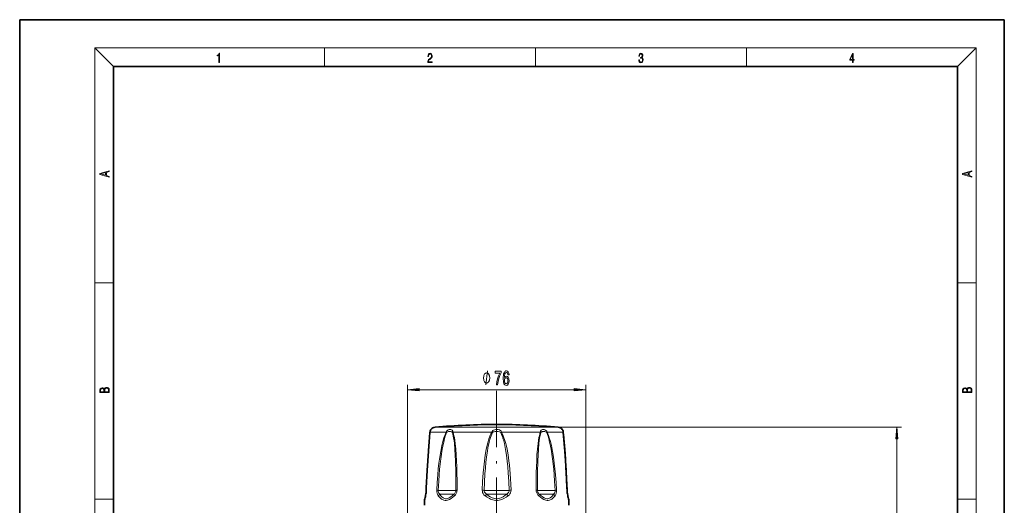
# Model space of a CAD drawing. Extents: x 0 to 210, y 0 to 297.
# Drawn here: x 0 to 210, y 193 to 297 of the extents above; entities that cross this region are included whole.
import ezdxf

# ---------------------------------------------------------------- set-up
doc = ezdxf.new("R2010")
doc.units = 0
doc.linetypes.add('DASHDOT', pattern=[18.5, 12, -3, 0.5, -3])

msp = doc.modelspace()

# ---------------------------------------------------------------- linework, layer by layer
at = {"color": 7, "lineweight": 35}
for p, q in [((210, 297), (0, 297)), ((0, 297), (0, 0)), ((210, 0), (210, 297)), ((200, 287), (20, 287)), ((20, 287), (20, 10)), ((200, 10), (200, 287)), ((86.725189, 197.072311), (86.705887, 196.563721))]:
    msp.add_line(p, q, dxfattribs=at)
at = {"color": 7, "lineweight": 13}
for p, q in [((20, 287), (16, 291)), ((16, 291), (204, 291)), ((16, 291), (16, 6)), ((65, 287), (65, 291)), ((110, 291), (110, 287)), ((155, 287), (155, 291)), ((200, 287), (204, 291)), ((204, 6), (204, 291)), ((16, 240.833328), (20, 240.833328)), ((200, 240.833328), (204, 240.833328)), ((82.726166, 183.461517), (82.726166, 219.039948)), ((120.726166, 183.461517), (120.726166, 219.039948)), ((85.216652, 218.039948), (118.23568, 218.039948)), ((108.017456, 210.036407), (88.603615, 210.036407)), ((108.017456, 210.036407), (114.848717, 210.036407)), ((114.848717, 210.036407), (188.060226, 210.036407)), ((87.51165, 208.953903), (90.939056, 208.953903)), ((100.68541, 208.953903), (92.410912, 208.953903)), ((100.68541, 208.953903), (100.825867, 208.875916)), ((102.766922, 208.953903), (102.626457, 208.875916)), ((102.766922, 208.953903), (108.559212, 208.953903)), ((111.04142, 208.953903), (108.559212, 208.953903)), ((115.940681, 208.953903), (112.513275, 208.953903)), ((187.060226, 103.05201), (187.060226, 207.545929)), ((88.947227, 196.56665), (89.263702, 196.555817)), ((93.014709, 196.555817), (89.26371, 196.555817)), ((92.600342, 195.726624), (89.577812, 195.726624)), ((104.378532, 196.555817), (99.073807, 196.555817)), ((103.863419, 195.726624), (99.588921, 195.726624)), ((114.188622, 196.555817), (110.437622, 196.555817)), ((113.874519, 195.726624), (110.85199, 195.726624)), ((114.188629, 196.555817), (114.505104, 196.56665)), ((16, 194.666672), (20, 194.666672)), ((200, 194.666672), (204, 194.666672))]:
    msp.add_line(p, q, dxfattribs=at)
at = {"color": 7, "linetype": 'DASHDOT', "lineweight": 13}
msp.add_line((101.726166, 217.783936), (101.726166, 124.813759), dxfattribs=at)
at = {"color": 7, "lineweight": 13}
for points in [[(42.503281, 287.874939), (42.640968, 287.874939), (42.640968, 289.819305), (42.51997, 289.819305), (42.488674, 289.644073), (42.41983, 289.524445), (42.305088, 289.454926), (42.150707, 289.435425), (42.142361, 289.435425), (42.142361, 289.315826), (42.163223, 289.315826), (42.367672, 289.340851), (42.503281, 289.424316)], [(87.019279, 287.874939), (87.960175, 287.874939), (87.960175, 288.030701), (87.154884, 288.030701), (87.179924, 288.167023), (87.242508, 288.292175), (87.336388, 288.406219), (87.467819, 288.520294), (87.684792, 288.684387), (87.851685, 288.856873), (87.939308, 289.040436), (87.968513, 289.257416), (87.937225, 289.488281), (87.847511, 289.666321), (87.707741, 289.777588), (87.526237, 289.819305), (87.328041, 289.774811), (87.182007, 289.649628), (87.088127, 289.449341), (87.052658, 289.17395), (87.190353, 289.17395), (87.211212, 289.382599), (87.275887, 289.532806), (87.380196, 289.621796), (87.522064, 289.655182), (87.649323, 289.62738), (87.747375, 289.5495), (87.807877, 289.421539), (87.830826, 289.251862), (87.807877, 289.087738), (87.741119, 288.948639), (87.588821, 288.798431), (87.37603, 288.628754), (87.217476, 288.475769), (87.104813, 288.314453), (87.038055, 288.136414), (87.017197, 287.93335)], [(132.021362, 288.431274), (132.021362, 288.42569), (132.052658, 288.1698), (132.146545, 287.980652), (132.294662, 287.861023), (132.494934, 287.819305), (132.688965, 287.861023), (132.837082, 287.975067), (132.930969, 288.158661), (132.96434, 288.400665), (132.947647, 288.57312), (132.899673, 288.714996), (132.822479, 288.820709), (132.71608, 288.890228), (132.866287, 289.059906), (132.918442, 289.315826), (132.889236, 289.521667), (132.807877, 289.680237), (132.676437, 289.783142), (132.505371, 289.819305), (132.325958, 289.777588), (132.190353, 289.666321), (132.102737, 289.482727), (132.067261, 289.240723), (132.196609, 289.240723), (132.219559, 289.421539), (132.28006, 289.557831), (132.373947, 289.641296), (132.503281, 289.671875), (132.618027, 289.644073), (132.707733, 289.571747), (132.766159, 289.457703), (132.787018, 289.315826), (132.764069, 289.151703), (132.699387, 289.037659), (132.590912, 288.965332), (132.44487, 288.943085), (132.392715, 288.945862), (132.392715, 288.804016), (132.455307, 288.806793), (132.615936, 288.781769), (132.730682, 288.706635), (132.79953, 288.581482), (132.822479, 288.406219), (132.79953, 288.219849), (132.734863, 288.08078), (132.628464, 287.994537), (132.486603, 287.966736), (132.350998, 287.997345), (132.248764, 288.089111), (132.184097, 288.233765), (132.163223, 288.431274)], [(177.653488, 287.874939), (177.791183, 287.874939), (177.791183, 288.356171), (177.983124, 288.356171), (177.983124, 288.503601), (177.791183, 288.503601), (177.791183, 289.763672), (177.643066, 289.763672), (177.025543, 288.503601), (177.025543, 288.356171), (177.653488, 288.356171)], [(177.653488, 288.503601), (177.150711, 288.503601), (177.653488, 289.532806)], [(19.092789, 263.42276), (19.092789, 263.566711), (18.480827, 263.737793), (18.480827, 264.413727), (19.092789, 264.582703), (19.092789, 264.726654), (17.092789, 264.157104), (17.092789, 263.99231)], [(203.092789, 263.422729), (203.092789, 263.566681), (202.480835, 263.737762), (202.480835, 264.413696), (203.092789, 264.582672), (203.092789, 264.726624), (201.092789, 264.157074), (201.092789, 263.992279)], [(18.316711, 263.783691), (17.287504, 264.073669), (18.316711, 264.365753)], [(202.316711, 263.783661), (201.287506, 264.073639), (202.316711, 264.365723)], [(100.249779, 220.539948), (100.249779, 220.639954), (100.21978, 220.839951), (100.189781, 220.989944), (100.159782, 221.089951), (100.099785, 221.239944), (100.009781, 221.389954), (99.919785, 221.489944), (99.859779, 221.539948), (99.769783, 221.589951), (99.64978, 221.639954), (99.589783, 221.639954), (99.529785, 221.639954), (99.409782, 221.589951), (99.319778, 221.539948), (99.259781, 221.489944), (99.169785, 221.389954), (99.079781, 221.239944), (99.019783, 221.089951), (98.989784, 220.989944), (98.959785, 220.839951), (98.929779, 220.639954), (98.929779, 220.539948), (98.929779, 220.439941), (98.959785, 220.239944), (98.989784, 220.089951), (99.019783, 219.989944), (99.079781, 219.839951), (99.169785, 219.689941), (99.259781, 219.589951), (99.319778, 219.539948), (99.409782, 219.489944), (99.529785, 219.439941), (99.589783, 219.439941), (99.64978, 219.439941), (99.769783, 219.489944), (99.859779, 219.539948), (99.919785, 219.589951), (100.009781, 219.689941), (100.099785, 219.839951), (100.159782, 219.989944), (100.189781, 220.089951), (100.21978, 220.239944), (100.249779, 220.439941)], [(101.669952, 219.039948), (101.931915, 219.039948), (102.017509, 219.753204), (102.167938, 220.418915), (102.380615, 221.037064), (102.658142, 221.616318), (102.658142, 221.975098), (101.423561, 221.975098), (101.423561, 221.581726), (102.409149, 221.581726), (102.123848, 220.998169), (101.908569, 220.388641), (101.758141, 219.740234)], [(104.364334, 221.231598), (104.315056, 221.581726), (104.200935, 221.841095), (104.024567, 222.005371), (103.796326, 222.061554), (103.643295, 222.031311), (103.511024, 221.949173), (103.39431, 221.815155), (103.295746, 221.624969), (103.217941, 221.387207), (103.160881, 221.09758), (103.124565, 220.756088), (103.114189, 220.371368), (103.155693, 219.757523), (103.282776, 219.312286), (103.487679, 219.044266), (103.767792, 218.953491), (104.019379, 219.031311), (104.211311, 219.234467), (104.335808, 219.554352), (104.379898, 219.960693), (104.335808, 220.371368), (104.216499, 220.68692), (104.032349, 220.885773), (103.804108, 220.954926), (103.557709, 220.868469), (103.373558, 220.622086), (103.41246, 221.09758), (103.495461, 221.439087), (103.622551, 221.642258), (103.79892, 221.711426), (103.928604, 221.676834), (104.027161, 221.58606), (104.092003, 221.434753), (104.125717, 221.231598)], [(104.128311, 219.956375), (104.099785, 219.684036), (104.027161, 219.476547), (103.910446, 219.338226), (103.765198, 219.294983), (103.612175, 219.338226), (103.495461, 219.472229), (103.420242, 219.679718), (103.396904, 219.952057), (103.422836, 220.220062), (103.495461, 220.423233), (103.614769, 220.552917), (103.775574, 220.600464), (103.915634, 220.552917), (104.027161, 220.427551), (104.099785, 220.22438)], [(19.092787, 217.408386), (19.092787, 217.823547), (19.087223, 218.092667), (19.048281, 218.255386), (18.973177, 218.353439), (18.859129, 218.428558), (18.720047, 218.474442), (18.553148, 218.491135), (18.366779, 218.470276), (18.213789, 218.411865), (18.102522, 218.320068), (18.035763, 218.199066), (17.966223, 218.292953), (17.866083, 218.363876), (17.746473, 218.405609), (17.604609, 218.422287), (17.351479, 218.374313), (17.173454, 218.240784), (17.109476, 218.094757), (17.092787, 217.904907), (17.092787, 217.408386)], [(203.092789, 217.408401), (203.092789, 217.823563), (203.087219, 218.092682), (203.048279, 218.255402), (202.973175, 218.353455), (202.859131, 218.428574), (202.720047, 218.474457), (202.553146, 218.49115), (202.366776, 218.470291), (202.213791, 218.41188), (202.102524, 218.320084), (202.035767, 218.199081), (201.966217, 218.292969), (201.866089, 218.363892), (201.746475, 218.405624), (201.604614, 218.422302), (201.351486, 218.374329), (201.173462, 218.240799), (201.109482, 218.094772), (201.092789, 217.904922), (201.092789, 217.408401)], [(17.256905, 217.879868), (17.273594, 218.055115), (17.329226, 218.180283), (17.440493, 218.255386), (17.615736, 218.280426), (17.796541, 218.253311), (17.905025, 218.178207), (17.960659, 218.048859), (17.974567, 217.867355), (17.974567, 217.546082), (17.256905, 217.546082)], [(18.928671, 217.546082), (18.138683, 217.546082), (18.138683, 217.961243), (18.1665, 218.128128), (18.241604, 218.251221), (18.36956, 218.324234), (18.544804, 218.349274), (18.733955, 218.324234), (18.850784, 218.251221), (18.91198, 218.128128), (18.928669, 217.950806)], [(85.216652, 218.257843), (82.726166, 218.039948), (85.216652, 217.822052)], [(118.23568, 217.822052), (120.726166, 218.039948), (118.23568, 218.257843)], [(201.256912, 217.879883), (201.27359, 218.05513), (201.329224, 218.180298), (201.440491, 218.255402), (201.615738, 218.280441), (201.796539, 218.253326), (201.905029, 218.178223), (201.960663, 218.048874), (201.974564, 217.867371), (201.974564, 217.546097), (201.256912, 217.546097)], [(202.928665, 217.546097), (202.138687, 217.546097), (202.138687, 217.961258), (202.166504, 218.128143), (202.241608, 218.251236), (202.369568, 218.324249), (202.5448, 218.349289), (202.733963, 218.324249), (202.850784, 218.251236), (202.911987, 218.128143), (202.928665, 217.950821)], [(187.278107, 207.545929), (187.060226, 210.036407), (186.842346, 207.545929)]]:
    msp.add_lwpolyline(points, close=True, dxfattribs=at)
for points in [[(99.409782, 219.039948), (99.769783, 222.039948)], [(87.51165, 208.953903), (87.229782, 205.535706), (86.974831, 201.793213), (86.832695, 199.182312), (86.721184, 196.56665)], [(90.939056, 208.953903), (90.782745, 208.595352), (90.644188, 208.226746), (90.495354, 207.776154), (90.26152, 206.94725), (90.060974, 206.10672), (89.812454, 204.86908), (89.604469, 203.623398), (89.429138, 202.371429), (89.281822, 201.114105), (89.159752, 199.854492), (89.035294, 198.211792), (88.947235, 196.56665)], [(91.036156, 208.875916), (90.892548, 208.501282), (90.765755, 208.116409), (90.628212, 207.640045), (90.504997, 207.159119), (90.243057, 205.950348), (90.129211, 205.335571), (89.885078, 203.789429), (89.687523, 202.234039), (89.562225, 201.035889), (89.457314, 199.835724), (89.364517, 198.528992), (89.26371, 196.555817)], [(92.410919, 208.953903), (92.356812, 209.202057), (92.249146, 209.384644), (92.11969, 209.486099), (91.966415, 209.539337), (91.793587, 209.552063), (91.608612, 209.527481), (91.418434, 209.465149), (91.218567, 209.35022), (91.126389, 209.271194), (91.044792, 209.176514), (90.981812, 209.071503), (90.939056, 208.953903)], [(92.309372, 208.875916), (92.258362, 208.960526), (92.175201, 209.023102), (92.050911, 209.073364), (91.912605, 209.102249), (91.610519, 209.112137), (91.454338, 209.094406), (91.30143, 209.058792), (91.158669, 208.998383), (91.097656, 208.955734), (91.036156, 208.875916)], [(93.014709, 196.555817), (93.02533, 198.439529), (93.014015, 200.320602), (92.955688, 202.819916), (92.901756, 204.063461), (92.825058, 205.297363), (92.716339, 206.522705), (92.645058, 207.129761), (92.557808, 207.730988), (92.405518, 208.512787), (92.309372, 208.875916)], [(93.284866, 196.56665), (93.290169, 198.460632), (93.269478, 200.351959), (93.238586, 201.60936), (93.190926, 202.864853), (93.122566, 204.115128), (93.027611, 205.355682), (92.89534, 206.58754), (92.809525, 207.197861), (92.705231, 207.802109), (92.622322, 208.19812), (92.524597, 208.58783), (92.410912, 208.953903)], [(100.68541, 208.953903), (100.518333, 208.641327), (100.370941, 208.319366), (100.218094, 207.935974), (100.081734, 207.547531), (99.837952, 206.72934), (99.633636, 205.898468), (99.50264, 205.280273), (99.280869, 204.03656), (99.102341, 202.786072), (98.958961, 201.529938), (98.845764, 200.270966), (98.727165, 198.420258), (98.659004, 196.56665)], [(100.825867, 208.875916), (100.673767, 208.547379), (100.540649, 208.209442), (100.401794, 207.802368), (100.278717, 207.390533), (100.132706, 206.832428), (99.880707, 205.656616), (99.745468, 204.8862), (99.627922, 204.112946), (99.435699, 202.559357), (99.315826, 201.309479), (99.221695, 200.057281), (99.128029, 198.307755), (99.073807, 196.555817)], [(102.766922, 208.953903), (102.730278, 209.059647), (102.675575, 209.155426), (102.527679, 209.311417), (102.420189, 209.384491), (102.304863, 209.44223), (102.06073, 209.518417), (101.812943, 209.550369), (101.563339, 209.544724), (101.317322, 209.500626), (101.082489, 209.41188), (100.902504, 209.293198), (100.757965, 209.126678), (100.68541, 208.953903)], [(102.626465, 208.875916), (102.5858, 208.927567), (102.452873, 209.006989), (102.331856, 209.047653), (102.066185, 209.096619), (101.620041, 209.113647), (101.413612, 209.099655), (101.212204, 209.06929), (101.005592, 209.009521), (100.915649, 208.964508), (100.861916, 208.923218), (100.825867, 208.875916)], [(104.378532, 196.555817), (104.31871, 198.439697), (104.21286, 200.320251), (104.113693, 201.570908), (103.988091, 202.819031), (103.831581, 204.062119), (103.63755, 205.295166), (103.39312, 206.519653), (103.245331, 207.126389), (103.074501, 207.726089), (102.944016, 208.119751), (102.795837, 208.506287), (102.626457, 208.875916)], [(104.793343, 196.56665), (104.75219, 197.829834), (104.688332, 199.091766), (104.546265, 200.980515), (104.451988, 201.923004), (104.340019, 202.863708), (104.159157, 204.113403), (103.93502, 205.353271), (103.802536, 205.969727), (103.652939, 206.583603), (103.420029, 207.39505), (103.285362, 207.79567), (103.13488, 208.191101), (102.983757, 208.537643), (102.766922, 208.953903)], [(110.167465, 196.56665), (110.162163, 198.460632), (110.182854, 200.351944), (110.213745, 201.609344), (110.261406, 202.864853), (110.329758, 204.115112), (110.424721, 205.355682), (110.556992, 206.58754), (110.642807, 207.197861), (110.747101, 207.802109), (110.830017, 208.19812), (110.927734, 208.58783), (111.04142, 208.953903)], [(110.437622, 196.555817), (110.427002, 198.439529), (110.438316, 200.320602), (110.496643, 202.819916), (110.550575, 204.063446), (110.627274, 205.297363), (110.735992, 206.522705), (110.807274, 207.129761), (110.894524, 207.730988), (111.046814, 208.512787), (111.14296, 208.875916)], [(111.041412, 208.953903), (111.09552, 209.202042), (111.203178, 209.384628), (111.332634, 209.486084), (111.485893, 209.539337), (111.658714, 209.552063), (111.843689, 209.527496), (112.033882, 209.465149), (112.233757, 209.35022), (112.325935, 209.271194), (112.407532, 209.176514), (112.470512, 209.071503), (112.513275, 208.953903)], [(111.14296, 208.875916), (111.19397, 208.960526), (111.277122, 209.023102), (111.401413, 209.073364), (111.539703, 209.102249), (111.859245, 209.110931), (112.006485, 209.092957), (112.150894, 209.058792), (112.293663, 208.998383), (112.354675, 208.955734), (112.416176, 208.875916)], [(112.416176, 208.875916), (112.559784, 208.501282), (112.686577, 208.116409), (112.82412, 207.640045), (112.947334, 207.159134), (113.209274, 205.950378), (113.32312, 205.335602), (113.567253, 203.789459), (113.764809, 202.23407), (113.890106, 201.035904), (113.995018, 199.835724), (114.087814, 198.528992), (114.188622, 196.555817)], [(112.513275, 208.953903), (112.669586, 208.595352), (112.808144, 208.226746), (112.956978, 207.776154), (113.190811, 206.947266), (113.391357, 206.10675), (113.639877, 204.869095), (113.847862, 203.623413), (114.023186, 202.371445), (114.170509, 201.11412), (114.29258, 199.854507), (114.417038, 198.211792), (114.505096, 196.56665)], [(116.73114, 196.56665), (116.559708, 200.351791), (116.32621, 204.115036), (116.040451, 207.803879), (115.940681, 208.953903)], [(88.94722, 196.56665), (88.956215, 196.249237), (89.010277, 195.944366), (89.107391, 195.664612), (89.274216, 195.375641)], [(89.263695, 196.555817), (89.273811, 196.332794), (89.326492, 196.120743), (89.417969, 195.929169), (89.577812, 195.726624)], [(89.274216, 195.375626), (89.526718, 195.065948), (89.810745, 194.795013), (89.96447, 194.679901), (90.12709, 194.58075), (90.29837, 194.500198), (90.4776, 194.440857), (90.727463, 194.398193), (90.984772, 194.399734), (91.244667, 194.444565), (91.442345, 194.50563), (91.637596, 194.587189), (92.016731, 194.800644), (92.384758, 195.069839), (92.735428, 195.375626)], [(89.577805, 195.726624), (89.79055, 195.418655), (90.031403, 195.148392), (90.300125, 194.935501), (90.446793, 194.855301), (90.601166, 194.796265), (90.816628, 194.754257), (91.040115, 194.756287), (91.267334, 194.801361), (91.441475, 194.862503), (91.614189, 194.943878), (91.951355, 195.155884), (92.282707, 195.423553), (92.600342, 195.726624)], [(92.600342, 195.726624), (92.721916, 195.842926), (92.827766, 195.97551), (92.910294, 196.116577), (92.970764, 196.269409), (93.00322, 196.410995), (93.014709, 196.555817)], [(92.735428, 195.375641), (92.940201, 195.59993), (93.107269, 195.861237), (93.224236, 196.153839), (93.2686, 196.358002), (93.284866, 196.56665)], [(98.658989, 196.56665), (98.6744, 196.335327), (98.730759, 196.110535), (98.824806, 195.898438), (98.916878, 195.750854), (99.024826, 195.614212), (99.278725, 195.375641)], [(99.073799, 196.555817), (99.092522, 196.362289), (99.159515, 196.177399), (99.268837, 196.008362), (99.415489, 195.856506), (99.588921, 195.726624)], [(99.278717, 195.375626), (99.708626, 195.065964), (100.168373, 194.797073), (100.411835, 194.681595), (100.663078, 194.582428), (100.921478, 194.501923), (101.185944, 194.442383), (101.54744, 194.398743), (101.911491, 194.399139), (102.272644, 194.443512), (102.538223, 194.503906), (102.797691, 194.585419), (103.292267, 194.801361), (103.755219, 195.073517), (104.173615, 195.375626)], [(99.588913, 195.726624), (99.967834, 195.418671), (100.373016, 195.150055), (100.804901, 194.936874), (101.030807, 194.856689), (101.262192, 194.79744), (101.576111, 194.7547), (101.89225, 194.755814), (102.205681, 194.800674), (102.436165, 194.861206), (102.661118, 194.942429), (103.092537, 195.157837), (103.496094, 195.427292), (103.863419, 195.726624)], [(103.863411, 195.726624), (104.062622, 195.879608), (104.22393, 196.062317), (104.333244, 196.271545), (104.369453, 196.411957), (104.378532, 196.555817)], [(104.173607, 195.375641), (104.380936, 195.563293), (104.556053, 195.780777), (104.688988, 196.025665), (104.77005, 196.290604), (104.793343, 196.56665)], [(110.716904, 195.375641), (110.512131, 195.59993), (110.345062, 195.861237), (110.228096, 196.153839), (110.183731, 196.358002), (110.167465, 196.56665)], [(110.85199, 195.726624), (110.730415, 195.842926), (110.624565, 195.97551), (110.542038, 196.116577), (110.481567, 196.269409), (110.449112, 196.410995), (110.437622, 196.555817)], [(114.178116, 195.375626), (113.925606, 195.065948), (113.641586, 194.794998), (113.487854, 194.679901), (113.325233, 194.580734), (113.153946, 194.500198), (112.974716, 194.440857), (112.724854, 194.398193), (112.467545, 194.399734), (112.207649, 194.444565), (112.009972, 194.50563), (111.81472, 194.587204), (111.435593, 194.800659), (111.067574, 195.069839), (110.716904, 195.375626)], [(113.874527, 195.726624), (113.661774, 195.418655), (113.420921, 195.148392), (113.152191, 194.935486), (113.005524, 194.855301), (112.851151, 194.796249), (112.635689, 194.754257), (112.412201, 194.756287), (112.184982, 194.801361), (112.010849, 194.862503), (111.838135, 194.943893), (111.500969, 195.155884), (111.169617, 195.423553), (110.85199, 195.726624)], [(114.188637, 196.555817), (114.17852, 196.332794), (114.125839, 196.120743), (114.034363, 195.929169), (113.874519, 195.726624)], [(114.505112, 196.56665), (114.496117, 196.249237), (114.442055, 195.944366), (114.34494, 195.664612), (114.178116, 195.375641)]]:
    msp.add_lwpolyline(points, dxfattribs=at)
at = {"color": 7, "lineweight": 35}
for points in [[(87.506355, 208.924103), (87.17485, 204.92514), (86.901543, 200.760574), (86.725861, 197.089264), (86.705894, 196.563721)], [(116.746437, 196.563721), (116.579712, 200.236206), (116.315819, 204.404205), (115.988289, 208.453506), (115.945976, 208.924103)], [(115.945976, 208.924103), (116.277481, 204.92514), (116.550789, 200.760574), (116.726471, 197.089264), (116.746445, 196.563721)]]:
    msp.add_lwpolyline(points, dxfattribs=at)
for centre, radius, start, end in [((88.712967, 208.791214), 1.25, 95.01886, 142.474495), ((101.726166, 60.611534), 149.999986, 90.000003, 95.01886), ((101.726166, 60.611534), 149.999986, 84.981139, 90.000003), ((114.739365, 208.791214), 1.25, 37.525503, 84.981139), ((88.949982, 208.801804), 1.448532, 154.803082, 175.158125), ((88.949997, 208.801804), 1.448547, 154.804817, 175.15807), ((88.316429, 209.095764), 0.750001, 142.474509, 154.517771), ((115.135902, 209.095764), 0.750001, 25.48223, 37.525496), ((114.50235, 208.801804), 1.448532, 4.84187, 25.196913), ((114.502335, 208.801804), 1.448547, 4.841935, 25.195176), ((329.840088, 186.793747), 243.341648, 175.331776, 175.588577), ((139.731522, 183.328415), 54.538562, 167.083735, 168.148288), ((81.042046, 196.749954), 5.666549, 347.455121, 358.116789), ((122.410126, 196.749924), 5.666391, 181.88301, 192.54488), ((122.410301, 196.749954), 5.666562, 181.883228, 192.544799), ((63.70232, 183.324341), 54.557498, 11.851915, 12.916101), ((224.643814, 190.947037), 138.347082, 178.572564, 178.999997), ((87.089394, 194.374695), 0.74996, 168.086693, 178.572919), ((116.362938, 194.374695), 0.74996, 1.427076, 11.913306), ((-21.191483, 190.947037), 138.347082, 1, 1.427434)]:
    msp.add_arc(centre, radius, start, end, dxfattribs=at)
at = {"color": 7, "lineweight": 13}
for centre, radius, start, end in [((87.683952, 208.907928), 0.178332, 165.057832, 174.797163), ((88.892601, 208.807159), 1.388329, 147.519245, 173.934073), ((91.745079, 209.859024), 1.21202, 228.314731, 234.204649), ((92.936081, 208.164093), 0.948438, 123.621301, 131.361709), ((110.516251, 208.164093), 0.948439, 48.6383, 56.378693), ((111.707253, 209.859024), 1.21202, 305.795346, 311.685267), ((114.559731, 208.807159), 1.388326, 6.065898, 32.480767), ((115.768379, 208.907928), 0.178333, 5.202819, 14.942116), ((137.862305, 183.148468), 52.735472, 166.593491, 167.688152), ((87.009415, 195.419861), 0.447699, 167.173279, 185.669721), ((80.556908, 196.770828), 6.167306, 346.924134, 358.102805), ((86.718575, 196.534439), 0.032097, 85.366429, 113.421486), ((93.331558, 191.860992), 4.705691, 90.568459, 93.860958), ((98.349091, 176.724304), 19.844756, 87.90713, 89.1052), ((102.892555, 192.498291), 4.619271, 135.660507, 141.473135), ((100.559814, 192.498306), 4.619238, 38.526922, 44.339604), ((105.103249, 176.724258), 19.844806, 90.894791, 92.092868), ((110.120773, 191.860992), 4.705691, 86.13904, 89.43154), ((116.733749, 196.534439), 0.032098, 66.579065, 94.633309), ((122.895248, 196.770981), 6.167152, 181.898665, 193.077608), ((116.442917, 195.419861), 0.447696, 354.330077, 12.826681), ((65.630035, 183.157654), 52.694429, 12.311366, 13.406883)]:
    msp.add_arc(centre, radius, start, end, dxfattribs=at)
for centre, major_axis, ratio, start_param, end_param in [((89.881966, 195.351624), (0.614357, 0.430191), 0.642846, 1.6162059493, 2.2723646316), ((93.174248, 195.351624), (0.523865, -0.536713), 0.43937, 3.6099743518, 4.2661360005), ((110.278084, 195.351624), (-0.523865, -0.536713), 0.43937, 2.0170493727, 2.6732111724), ((113.570366, 195.351624), (0.614357, -0.430191), 0.642846, 0.8692279878, 1.5253866841)]:
    msp.add_ellipse(centre, major_axis=major_axis, ratio=ratio, start_param=start_param, end_param=end_param, dxfattribs=at)
for points in [[(85.216652, 218.257843), (82.726166, 218.039948), (85.216652, 218.257843), (85.216652, 217.822052)], [(118.23568, 217.822052), (120.726166, 218.039948), (118.23568, 217.822052), (118.23568, 218.257843)], [(187.278107, 207.545929), (187.060226, 210.036407), (187.278107, 207.545929), (186.842346, 207.545929)]]:
    msp.add_solid(points, dxfattribs=at)

doc.saveas('drawing.dxf')
